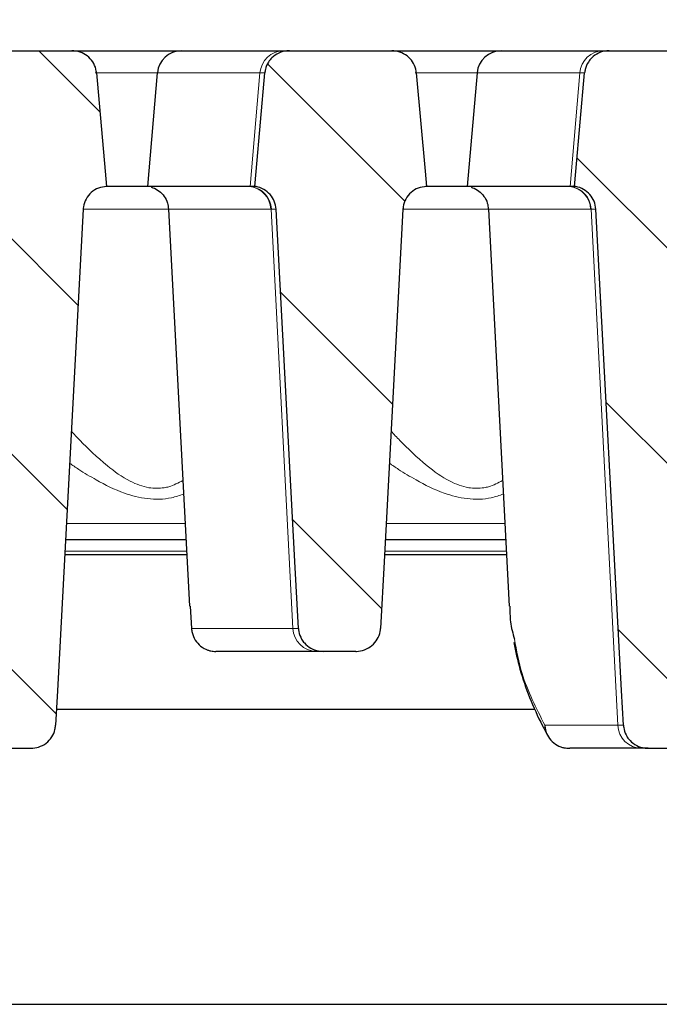
# Model space of a CAD drawing. Units: millimetres. Extents: x 0 to 420, y 0 to 297.
# Drawn here: x 325 to 335, y 225 to 240 of the extents above; entities that cross this region are included whole.
import ezdxf

# ---------------------------------------------------------------- set-up
doc = ezdxf.new("R2010")
doc.units = ezdxf.units.MM
doc.styles.add('SLDTEXTSTYLE0', font='TXT', dxfattribs={"width": 0.605})
doc.dimstyles.new('SLDDIMSTYLE2', dxfattribs={"dimtxt": 3.5, "dimasz": 3.5, "dimexe": 0, "dimexo": 0.0625, "dimgap": 0.875, "dimtad": 1, "dimdec": 0, "dimlfac": 7, "dimrnd": 1e-09, "dimzin": 12, "dimdsep": 46, "dimtxsty": 'SLDTEXTSTYLE0', "dimsah": 1, "dimcen": 0.09, "dimadec": 0, "dimazin": 3, "dimtfac": 1, "dimtdec": 3, "dimtofl": 0, "dimtmove": 0, "dimatfit": 3, "dimfxl": 0, "dimfrac": 2, "dimtolj": 1, "dimtzin": 12, "dimarcsym": 0})
doc.dimstyles.new('SLDDIMSTYLE3', dxfattribs={"dimtxt": 3.5, "dimasz": 3.5, "dimexe": 0, "dimexo": 0.0625, "dimgap": 0.875, "dimtad": 1, "dimlfac": 7, "dimrnd": 1e-09, "dimzin": 12, "dimdsep": 46, "dimtxsty": 'SLDTEXTSTYLE0', "dimsah": 1, "dimcen": 0.09, "dimadec": 0, "dimazin": 3, "dimtol": 1, "dimtm": 2, "dimtfac": 1, "dimtdec": 0, "dimtofl": 0, "dimtmove": 0, "dimatfit": 3, "dimfxl": 0, "dimfrac": 2, "dimtolj": 1, "dimarcsym": 0})
doc.dimstyles.new('SLDDIMSTYLE4', dxfattribs={"dimtxt": 3.5, "dimasz": 3.5, "dimexe": 0, "dimexo": 0.0625, "dimgap": 0.875, "dimtad": 1, "dimdec": 0, "dimlfac": 7, "dimrnd": 1e-09, "dimzin": 12, "dimdsep": 46, "dimtxsty": 'SLDTEXTSTYLE0', "dimsah": 1, "dimcen": 0.09, "dimadec": 0, "dimazin": 3, "dimtol": 1, "dimtp": 2, "dimtm": 2, "dimtfac": 1, "dimtdec": 0, "dimtofl": 0, "dimtmove": 0, "dimatfit": 3, "dimfxl": 0, "dimfrac": 2, "dimtolj": 1, "dimarcsym": 0})
pattern_1 = [(135, (0, 0), (-1.5875, -1.5875), [])]

# ---------------------------------------------------------------- blocks, each defined once
blk = doc.blocks.new('_D_9')
at = {"color": 7, "linetype": 'Continuous', "lineweight": 18}
for p, q in [((289.681, 236.99), (289.681, 250.578)), ((342.452, 236.99), (342.452, 250.579)), ((289.681, 249.578), (342.452, 249.579))]:
    blk.add_line(p, q, dxfattribs=at)
for points in [[(289.681, 249.578), (293.181, 249.04), (293.181, 250.117)], [(342.452, 249.579), (338.952, 250.117), (338.952, 249.04)]]:
    blk.add_solid(points, dxfattribs=at)
at = {"color": 7, "linetype": 'Continuous', "lineweight": 18, "attachment_point": 1, "rotation": 0.0005, "style": 'SLDTEXTSTYLE0'}
for s, insert, char_height in [('0', (319.596, 256.198), 2.45), ('370', (311.002, 254.09), 3.5), ('2', (319.597, 253.04), 2.45), ('-', (318.678, 253.04), 2.45)]:
    blk.add_mtext(s, dxfattribs=dict(at, insert=insert, char_height=char_height))
blk = doc.blocks.new('_D_10')
at = {"color": 7, "linetype": 'Continuous', "lineweight": 18}
for p, q in [((286.63, 239.401), (286.63, 260.578)), ((345.504, 239.401), (345.504, 260.578)), ((286.63, 259.578), (345.504, 259.578))]:
    blk.add_line(p, q, dxfattribs=at)
for points in [[(286.63, 259.578), (290.13, 259.039), (290.13, 260.116)], [(345.504, 259.578), (342.004, 260.116), (342.004, 259.039)]]:
    blk.add_solid(points, dxfattribs=at)
at = {"color": 7, "linetype": 'Continuous', "lineweight": 18, "attachment_point": 1, "style": 'SLDTEXTSTYLE0'}
for s, insert, char_height in [('412', (310.538, 264.089), 3.5), ('±2', (318.213, 263.039), 2.45)]:
    blk.add_mtext(s, dxfattribs=dict(at, insert=insert, char_height=char_height))
blk = doc.blocks.new('_D_11')
at = {"color": 7, "linetype": 'Continuous', "lineweight": 18}
for p, q in [((281.467, 230.966), (281.467, 269.381)), ((346.144, 225.474), (346.144, 269.381)), ((281.467, 268.381), (346.144, 268.381))]:
    blk.add_line(p, q, dxfattribs=at)
for points in [[(281.467, 268.381), (284.967, 267.842), (284.967, 268.919)], [(346.144, 268.381), (342.644, 268.919), (342.644, 267.842)]]:
    blk.add_solid(points, dxfattribs=at)
at = {"color": 7, "linetype": 'Continuous', "lineweight": 18, "insert": (310.517, 272.892), "char_height": 3.5, "attachment_point": 1, "style": 'SLDTEXTSTYLE0'}
blk.add_mtext('453', dxfattribs=at)

msp = doc.modelspace()

# ---------------------------------------------------------------- hatches: boundary and pattern name
at = {"linetype": 'Continuous', "lineweight": 18}
h = msp.add_hatch(dxfattribs=at)
h.set_pattern_fill('DIN 201 Grauguss', scale=0.5, angle=90, style=0, pattern_type=2)
h.set_pattern_definition(pattern_1)
edge = h.paths.add_edge_path(flags=0)
edge.add_spline(control_points=[(324.1841, 237.4353), (324.1903, 237.4345), (324.1965, 237.4335), (324.2026, 237.4324), (324.2425, 237.4251), (324.2817, 237.4109), (324.317, 237.391), (324.3517, 237.3714), (324.3836, 237.3458), (324.41, 237.316), (324.4362, 237.2864), (324.4578, 237.2521), (324.4729, 237.2156), (324.488, 237.1791), (324.497, 237.1394), (324.4991, 237.1)], knot_values=[0, 0, 0, 0, 0.0001314, 0.0001314, 0.0001314, 0.0009943, 0.0009943, 0.0009943, 0.0018421, 0.0018421, 0.0018421, 0.0026824, 0.0026824, 0.0026824, 0.0035232, 0.0035232, 0.0035232, 0.0035232], weights=[1, 1, 1, 1, 1, 1, 1, 1, 1, 1, 1, 1, 1, 1, 1, 1], degree=3, periodic=0)
edge.add_spline(control_points=[(324.4991, 237.1), (324.6253, 234.7339), (324.7516, 232.3678), (324.8779, 230.0018), (324.887, 229.8305), (324.8961, 229.6593), (324.9053, 229.488)], knot_values=[0.1007754, 0.1007754, 0.1007754, 0.1007754, 0.1505337, 0.1505337, 0.1505337, 0.1541349, 0.1541349, 0.1541349, 0.1541349], weights=[1, 1, 1, 1, 1, 1, 1], degree=3, periodic=0)
edge.add_spline(control_points=[(324.9053, 229.488), (324.9058, 229.4778), (324.9068, 229.4676), (324.9083, 229.4575), (324.9138, 229.4186), (324.9261, 229.3801), (324.9441, 229.3452), (324.9549, 229.3243), (324.9678, 229.3044), (324.9826, 229.286), (325.008, 229.2543), (325.0392, 229.2266), (325.0737, 229.2051), (325.1082, 229.1836), (325.1468, 229.1678), (325.1864, 229.1588), (325.2132, 229.1527), (325.2409, 229.1496), (325.2684, 229.1496)], knot_values=[0.0142425, 0.0142425, 0.0142425, 0.0142425, 0.0144557, 0.0144557, 0.0144557, 0.01528, 0.01528, 0.01528, 0.0157697, 0.0157697, 0.0157697, 0.0166229, 0.0166229, 0.0166229, 0.0174754, 0.0174754, 0.0174754, 0.018052, 0.018052, 0.018052, 0.018052], weights=[1, 1, 1, 1, 1, 1, 1, 1, 1, 1, 1, 1, 1, 1, 1, 1, 1, 1, 1], degree=3, periodic=0)
edge.add_line((325.2684, 229.1496), (325.5986, 229.1496))
edge.add_spline(control_points=[(325.5986, 229.1496), (325.6372, 229.1496), (325.6763, 229.1558), (325.713, 229.1677), (325.7524, 229.1805), (325.7901, 229.2003), (325.823, 229.2256), (325.8554, 229.2506), (325.884, 229.2816), (325.9062, 229.316), (325.928, 229.3499), (325.9442, 229.3881), (325.9533, 229.4273), (325.9579, 229.4472), (325.9608, 229.4676), (325.9619, 229.488)], knot_values=[0.0034266, 0.0034266, 0.0034266, 0.0034266, 0.0042375, 0.0042375, 0.0042375, 0.0051075, 0.0051075, 0.0051075, 0.0059686, 0.0059686, 0.0059686, 0.0068145, 0.0068145, 0.0068145, 0.0072426, 0.0072426, 0.0072426, 0.0072426], weights=[1, 1, 1, 1, 1, 1, 1, 1, 1, 1, 1, 1, 1, 1, 1, 1], degree=3, periodic=0)
edge.add_spline(control_points=[(325.9619, 229.488), (325.971, 229.6575), (325.98, 229.827), (325.9891, 229.9965), (326.1154, 232.3634), (326.2418, 234.7303), (326.3682, 237.0972)], knot_values=[0.1465078, 0.1465078, 0.1465078, 0.1465078, 0.1500723, 0.1500723, 0.1500723, 0.1998478, 0.1998478, 0.1998478, 0.1998478], weights=[1, 1, 1, 1, 1, 1, 1], degree=3, periodic=0)
edge.add_spline(control_points=[(326.3682, 237.0972), (326.3688, 237.11), (326.3702, 237.1228), (326.3723, 237.1354), (326.3788, 237.175), (326.3924, 237.214), (326.4118, 237.2491), (326.4316, 237.2848), (326.4581, 237.3176), (326.4888, 237.3445), (326.5198, 237.3718), (326.556, 237.394), (326.5943, 237.4093), (326.6326, 237.4246), (326.6741, 237.4335), (326.7153, 237.4353)], knot_values=[0, 0, 0, 0, 0.0002689, 0.0002689, 0.0002689, 0.0011227, 0.0011227, 0.0011227, 0.0019926, 0.0019926, 0.0019926, 0.0028712, 0.0028712, 0.0028712, 0.0037491, 0.0037491, 0.0037491, 0.0037491], weights=[1, 1, 1, 1, 1, 1, 1, 1, 1, 1, 1, 1, 1, 1, 1, 1], degree=3, periodic=0)
edge.add_spline(control_points=[(326.7153, 237.4353), (326.7086, 237.5104), (326.7019, 237.5854), (326.6952, 237.6605), (326.6522, 238.1434), (326.6091, 238.6263), (326.5661, 239.1093)], knot_values=[0.0286176, 0.0286176, 0.0286176, 0.0286176, 0.0302001, 0.0302001, 0.0302001, 0.040382, 0.040382, 0.040382, 0.040382], weights=[1, 1, 1, 1, 1, 1, 1], degree=3, periodic=0)
edge.add_spline(control_points=[(326.5661, 239.1093), (326.5654, 239.1174), (326.5644, 239.1255), (326.5631, 239.1336), (326.5569, 239.1724), (326.5439, 239.2106), (326.5253, 239.2451), (326.5066, 239.2799), (326.4816, 239.3118), (326.4526, 239.3386), (326.4232, 239.3657), (326.3887, 239.3882), (326.352, 239.4042), (326.3147, 239.4206), (326.274, 239.4308), (326.2334, 239.4341), (326.2235, 239.4349), (326.2136, 239.4353), (326.2036, 239.4353)], knot_values=[0.0091178, 0.0091178, 0.0091178, 0.0091178, 0.0092879, 0.0092879, 0.0092879, 0.010112, 0.010112, 0.010112, 0.0109404, 0.0109404, 0.0109404, 0.0117811, 0.0117811, 0.0117811, 0.0126374, 0.0126374, 0.0126374, 0.0128444, 0.0128444, 0.0128444, 0.0128444], weights=[1, 1, 1, 1, 1, 1, 1, 1, 1, 1, 1, 1, 1, 1, 1, 1, 1, 1, 1], degree=3, periodic=0)
edge.add_line((326.2036, 239.4353), (324.6955, 239.4353))
edge.add_spline(control_points=[(324.6955, 239.4353), (324.6832, 239.4353), (324.6709, 239.4347), (324.6588, 239.4335), (324.6176, 239.4294), (324.5765, 239.4181), (324.539, 239.4005), (324.5016, 239.383), (324.4667, 239.3588), (324.4374, 239.3298), (324.4186, 239.3112), (324.4018, 239.2904), (324.3876, 239.2682), (324.3663, 239.2349), (324.3504, 239.1976), (324.3413, 239.1591), (324.3374, 239.1428), (324.3347, 239.1261), (324.3332, 239.1093)], knot_values=[0.0132324, 0.0132324, 0.0132324, 0.0132324, 0.0134879, 0.0134879, 0.0134879, 0.0143578, 0.0143578, 0.0143578, 0.0152251, 0.0152251, 0.0152251, 0.0157753, 0.0157753, 0.0157753, 0.0166045, 0.0166045, 0.0166045, 0.0169564, 0.0169564, 0.0169564, 0.0169564], weights=[1, 1, 1, 1, 1, 1, 1, 1, 1, 1, 1, 1, 1, 1, 1, 1, 1, 1, 1], degree=3, periodic=0)
edge.add_spline(control_points=[(324.3332, 239.1093), (324.2901, 238.6248), (324.2469, 238.1403), (324.2037, 237.6559), (324.1972, 237.5823), (324.1906, 237.5088), (324.1841, 237.4353)], knot_values=[0.0199858, 0.0199858, 0.0199858, 0.0199858, 0.0302001, 0.0302001, 0.0302001, 0.0317501, 0.0317501, 0.0317501, 0.0317501], weights=[1, 1, 1, 1, 1, 1, 1], degree=3, periodic=0)
h = msp.add_hatch(dxfattribs=at)
h.set_pattern_fill('DIN 201 Grauguss', scale=0.5, angle=90, style=0, pattern_type=2)
h.set_pattern_definition(pattern_1)
edge = h.paths.add_edge_path(flags=0)
edge.add_spline(control_points=[(328.8984, 237.4353), (328.9046, 237.4345), (328.9108, 237.4335), (328.9169, 237.4324), (328.9568, 237.4251), (328.996, 237.4109), (329.0313, 237.391), (329.066, 237.3714), (329.0979, 237.3458), (329.1243, 237.316), (329.1505, 237.2864), (329.1721, 237.2521), (329.1872, 237.2156), (329.2022, 237.1791), (329.2112, 237.1394), (329.2133, 237.1)], knot_values=[0, 0, 0, 0, 0.0001314, 0.0001314, 0.0001314, 0.0009943, 0.0009943, 0.0009943, 0.0018421, 0.0018421, 0.0018421, 0.0026824, 0.0026824, 0.0026824, 0.0035232, 0.0035232, 0.0035232, 0.0035232], weights=[1, 1, 1, 1, 1, 1, 1, 1, 1, 1, 1, 1, 1, 1, 1, 1], degree=3, periodic=0)
edge.add_spline(control_points=[(329.2133, 237.1), (329.3058, 235.3685), (329.3982, 233.637), (329.4906, 231.9055), (329.5082, 231.5759), (329.5257, 231.2463), (329.5433, 230.9166)], knot_values=[0.0847098, 0.0847098, 0.0847098, 0.0847098, 0.1211227, 0.1211227, 0.1211227, 0.1280551, 0.1280551, 0.1280551, 0.1280551], weights=[1, 1, 1, 1, 1, 1, 1], degree=3, periodic=0)
edge.add_spline(control_points=[(329.5433, 230.9166), (329.5442, 230.9013), (329.546, 230.886), (329.5488, 230.8709), (329.556, 230.8323), (329.57, 230.7944), (329.5895, 230.7603), (329.6012, 230.7399), (329.615, 230.7205), (329.6305, 230.7027), (329.6573, 230.6721), (329.6898, 230.6457), (329.7253, 230.6257), (329.7607, 230.6057), (329.8, 230.5915), (329.8401, 230.5842), (329.8619, 230.5802), (329.8842, 230.5782), (329.9065, 230.5782)], knot_values=[0.0141349, 0.0141349, 0.0141349, 0.0141349, 0.0144553, 0.0144553, 0.0144553, 0.0152795, 0.0152795, 0.0152795, 0.0157697, 0.0157697, 0.0157697, 0.0166247, 0.0166247, 0.0166247, 0.017479, 0.017479, 0.017479, 0.0179442, 0.0179442, 0.0179442, 0.0179442], weights=[1, 1, 1, 1, 1, 1, 1, 1, 1, 1, 1, 1, 1, 1, 1, 1, 1, 1, 1], degree=3, periodic=0)
edge.add_line((329.9065, 230.5782), (330.3892, 230.5782))
edge.add_spline(control_points=[(330.3892, 230.5782), (330.3916, 230.5782), (330.3941, 230.5782), (330.3966, 230.5782), (330.438, 230.5791), (330.4798, 230.587), (330.5186, 230.6015), (330.5573, 230.616), (330.5941, 230.6374), (330.6258, 230.6641), (330.6571, 230.6904), (330.6843, 230.7225), (330.7049, 230.7579), (330.7251, 230.7926), (330.7396, 230.8313), (330.747, 230.8708), (330.7498, 230.8859), (330.7516, 230.9013), (330.7525, 230.9166)], knot_values=[0.0025064, 0.0025064, 0.0025064, 0.0025064, 0.0025577, 0.0025577, 0.0025577, 0.0034271, 0.0034271, 0.0034271, 0.0042964, 0.0042964, 0.0042964, 0.0051556, 0.0051556, 0.0051556, 0.0059993, 0.0059993, 0.0059993, 0.0063205, 0.0063205, 0.0063205, 0.0063205], weights=[1, 1, 1, 1, 1, 1, 1, 1, 1, 1, 1, 1, 1, 1, 1, 1, 1, 1, 1], degree=3, periodic=0)
edge.add_spline(control_points=[(330.7525, 230.9166), (330.77, 231.2445), (330.7875, 231.5724), (330.805, 231.9003), (330.8975, 233.6326), (330.9899, 235.3649), (331.0824, 237.0972)], knot_values=[0.1137562, 0.1137562, 0.1137562, 0.1137562, 0.1206519, 0.1206519, 0.1206519, 0.1570819, 0.1570819, 0.1570819, 0.1570819], weights=[1, 1, 1, 1, 1, 1, 1], degree=3, periodic=0)
edge.add_spline(control_points=[(331.0824, 237.0972), (331.0831, 237.11), (331.0845, 237.1228), (331.0866, 237.1354), (331.0931, 237.175), (331.1067, 237.214), (331.1261, 237.2491), (331.1459, 237.2848), (331.1723, 237.3176), (331.203, 237.3445), (331.234, 237.3718), (331.2703, 237.394), (331.3086, 237.4093), (331.3469, 237.4246), (331.3884, 237.4335), (331.4296, 237.4353)], knot_values=[0, 0, 0, 0, 0.0002689, 0.0002689, 0.0002689, 0.0011227, 0.0011227, 0.0011227, 0.0019926, 0.0019926, 0.0019926, 0.0028712, 0.0028712, 0.0028712, 0.0037491, 0.0037491, 0.0037491, 0.0037491], weights=[1, 1, 1, 1, 1, 1, 1, 1, 1, 1, 1, 1, 1, 1, 1, 1], degree=3, periodic=0)
edge.add_spline(control_points=[(331.4296, 237.4353), (331.4229, 237.5104), (331.4162, 237.5854), (331.4095, 237.6605), (331.3665, 238.1434), (331.3234, 238.6263), (331.2804, 239.1093)], knot_values=[0.0286176, 0.0286176, 0.0286176, 0.0286176, 0.0302001, 0.0302001, 0.0302001, 0.040382, 0.040382, 0.040382, 0.040382], weights=[1, 1, 1, 1, 1, 1, 1], degree=3, periodic=0)
edge.add_spline(control_points=[(331.2804, 239.1093), (331.2797, 239.1174), (331.2786, 239.1255), (331.2774, 239.1336), (331.2711, 239.1724), (331.2582, 239.2106), (331.2396, 239.2451), (331.2208, 239.2799), (331.1959, 239.3118), (331.1669, 239.3386), (331.1375, 239.3657), (331.103, 239.3882), (331.0663, 239.4042), (331.029, 239.4206), (330.9883, 239.4308), (330.9477, 239.4341), (330.9378, 239.4349), (330.9278, 239.4353), (330.9179, 239.4353)], knot_values=[0.0091178, 0.0091178, 0.0091178, 0.0091178, 0.0092879, 0.0092879, 0.0092879, 0.010112, 0.010112, 0.010112, 0.0109404, 0.0109404, 0.0109404, 0.0117811, 0.0117811, 0.0117811, 0.0126374, 0.0126374, 0.0126374, 0.0128444, 0.0128444, 0.0128444, 0.0128444], weights=[1, 1, 1, 1, 1, 1, 1, 1, 1, 1, 1, 1, 1, 1, 1, 1, 1, 1, 1], degree=3, periodic=0)
edge.add_line((330.9179, 239.4353), (329.4097, 239.4353))
edge.add_spline(control_points=[(329.4097, 239.4353), (329.3975, 239.4353), (329.3852, 239.4347), (329.373, 239.4335), (329.3318, 239.4294), (329.2908, 239.4181), (329.2533, 239.4005), (329.2159, 239.383), (329.181, 239.3588), (329.1517, 239.3298), (329.1329, 239.3112), (329.1161, 239.2904), (329.1019, 239.2682), (329.0806, 239.2349), (329.0647, 239.1976), (329.0556, 239.1591), (329.0517, 239.1428), (329.049, 239.1261), (329.0475, 239.1093)], knot_values=[0.0132324, 0.0132324, 0.0132324, 0.0132324, 0.0134879, 0.0134879, 0.0134879, 0.0143578, 0.0143578, 0.0143578, 0.0152251, 0.0152251, 0.0152251, 0.0157753, 0.0157753, 0.0157753, 0.0166045, 0.0166045, 0.0166045, 0.0169564, 0.0169564, 0.0169564, 0.0169564], weights=[1, 1, 1, 1, 1, 1, 1, 1, 1, 1, 1, 1, 1, 1, 1, 1, 1, 1, 1], degree=3, periodic=0)
edge.add_spline(control_points=[(329.0475, 239.1093), (329.0043, 238.6248), (328.9612, 238.1403), (328.918, 237.6559), (328.9115, 237.5823), (328.9049, 237.5088), (328.8984, 237.4353)], knot_values=[0.0199858, 0.0199858, 0.0199858, 0.0199858, 0.0302001, 0.0302001, 0.0302001, 0.0317501, 0.0317501, 0.0317501, 0.0317501], weights=[1, 1, 1, 1, 1, 1, 1], degree=3, periodic=0)
h = msp.add_hatch(dxfattribs=at)
h.set_pattern_fill('DIN 201 Grauguss', scale=0.5, angle=90, style=0, pattern_type=2)
h.set_pattern_definition(pattern_1)
edge = h.paths.add_edge_path(flags=0)
edge.add_spline(control_points=[(333.6127, 237.4353), (333.6189, 237.4345), (333.6251, 237.4335), (333.6312, 237.4324), (333.6711, 237.4251), (333.7103, 237.4109), (333.7456, 237.391), (333.7803, 237.3714), (333.8122, 237.3458), (333.8386, 237.316), (333.8648, 237.2864), (333.8864, 237.2521), (333.9015, 237.2156), (333.9165, 237.1791), (333.9255, 237.1394), (333.9276, 237.1)], knot_values=[0, 0, 0, 0, 0.0001314, 0.0001314, 0.0001314, 0.0009943, 0.0009943, 0.0009943, 0.0018421, 0.0018421, 0.0018421, 0.0026824, 0.0026824, 0.0026824, 0.0035232, 0.0035232, 0.0035232, 0.0035232], weights=[1, 1, 1, 1, 1, 1, 1, 1, 1, 1, 1, 1, 1, 1, 1, 1], degree=3, periodic=0)
edge.add_spline(control_points=[(333.9276, 237.1), (334.0539, 234.7339), (334.1802, 232.3678), (334.3064, 230.0018), (334.3156, 229.8305), (334.3247, 229.6593), (334.3339, 229.488)], knot_values=[0.1007754, 0.1007754, 0.1007754, 0.1007754, 0.1505337, 0.1505337, 0.1505337, 0.1541349, 0.1541349, 0.1541349, 0.1541349], weights=[1, 1, 1, 1, 1, 1, 1], degree=3, periodic=0)
edge.add_spline(control_points=[(334.3339, 229.488), (334.3344, 229.4778), (334.3354, 229.4676), (334.3368, 229.4575), (334.3423, 229.4186), (334.3546, 229.3801), (334.3727, 229.3452), (334.3835, 229.3243), (334.3964, 229.3044), (334.4111, 229.286), (334.4365, 229.2543), (334.4678, 229.2266), (334.5023, 229.2051), (334.5368, 229.1836), (334.5754, 229.1678), (334.615, 229.1588), (334.6418, 229.1527), (334.6695, 229.1496), (334.697, 229.1496)], knot_values=[0.0142425, 0.0142425, 0.0142425, 0.0142425, 0.0144557, 0.0144557, 0.0144557, 0.01528, 0.01528, 0.01528, 0.0157697, 0.0157697, 0.0157697, 0.0166229, 0.0166229, 0.0166229, 0.0174754, 0.0174754, 0.0174754, 0.018052, 0.018052, 0.018052, 0.018052], weights=[1, 1, 1, 1, 1, 1, 1, 1, 1, 1, 1, 1, 1, 1, 1, 1, 1, 1, 1], degree=3, periodic=0)
edge.add_line((334.697, 229.1496), (335.0272, 229.1496))
edge.add_spline(control_points=[(335.0272, 229.1496), (335.0658, 229.1496), (335.1049, 229.1558), (335.1416, 229.1677), (335.181, 229.1805), (335.2187, 229.2003), (335.2515, 229.2256), (335.284, 229.2506), (335.3126, 229.2816), (335.3348, 229.316), (335.3566, 229.3499), (335.3727, 229.3881), (335.3819, 229.4273), (335.3865, 229.4472), (335.3894, 229.4676), (335.3905, 229.488)], knot_values=[0.0034266, 0.0034266, 0.0034266, 0.0034266, 0.0042375, 0.0042375, 0.0042375, 0.0051075, 0.0051075, 0.0051075, 0.0059686, 0.0059686, 0.0059686, 0.0068145, 0.0068145, 0.0068145, 0.0072426, 0.0072426, 0.0072426, 0.0072426], weights=[1, 1, 1, 1, 1, 1, 1, 1, 1, 1, 1, 1, 1, 1, 1, 1], degree=3, periodic=0)
edge.add_spline(control_points=[(335.3905, 229.488), (335.3995, 229.6575), (335.4086, 229.827), (335.4176, 229.9965), (335.544, 232.3634), (335.6703, 234.7303), (335.7967, 237.0972)], knot_values=[0.1465078, 0.1465078, 0.1465078, 0.1465078, 0.1500723, 0.1500723, 0.1500723, 0.1998478, 0.1998478, 0.1998478, 0.1998478], weights=[1, 1, 1, 1, 1, 1, 1], degree=3, periodic=0)
edge.add_spline(control_points=[(335.7967, 237.0972), (335.7974, 237.11), (335.7988, 237.1228), (335.8009, 237.1354), (335.8074, 237.175), (335.821, 237.214), (335.8404, 237.2491), (335.8602, 237.2848), (335.8866, 237.3176), (335.9173, 237.3445), (335.9483, 237.3718), (335.9846, 237.394), (336.0229, 237.4093), (336.0612, 237.4246), (336.1027, 237.4335), (336.1439, 237.4353)], knot_values=[0, 0, 0, 0, 0.0002689, 0.0002689, 0.0002689, 0.0011227, 0.0011227, 0.0011227, 0.0019926, 0.0019926, 0.0019926, 0.0028712, 0.0028712, 0.0028712, 0.0037491, 0.0037491, 0.0037491, 0.0037491], weights=[1, 1, 1, 1, 1, 1, 1, 1, 1, 1, 1, 1, 1, 1, 1, 1], degree=3, periodic=0)
edge.add_spline(control_points=[(336.1439, 237.4353), (336.1372, 237.5104), (336.1305, 237.5854), (336.1238, 237.6605), (336.0808, 238.1434), (336.0377, 238.6263), (335.9947, 239.1093)], knot_values=[0.0286176, 0.0286176, 0.0286176, 0.0286176, 0.0302001, 0.0302001, 0.0302001, 0.040382, 0.040382, 0.040382, 0.040382], weights=[1, 1, 1, 1, 1, 1, 1], degree=3, periodic=0)
edge.add_spline(control_points=[(335.9947, 239.1093), (335.9939, 239.1174), (335.9929, 239.1255), (335.9916, 239.1336), (335.9854, 239.1724), (335.9725, 239.2106), (335.9538, 239.2451), (335.9351, 239.2799), (335.9102, 239.3118), (335.8812, 239.3386), (335.8517, 239.3657), (335.8173, 239.3882), (335.7806, 239.4042), (335.7433, 239.4206), (335.7026, 239.4308), (335.662, 239.4341), (335.6521, 239.4349), (335.6421, 239.4353), (335.6322, 239.4353)], knot_values=[0.0091178, 0.0091178, 0.0091178, 0.0091178, 0.0092879, 0.0092879, 0.0092879, 0.010112, 0.010112, 0.010112, 0.0109404, 0.0109404, 0.0109404, 0.0117811, 0.0117811, 0.0117811, 0.0126374, 0.0126374, 0.0126374, 0.0128444, 0.0128444, 0.0128444, 0.0128444], weights=[1, 1, 1, 1, 1, 1, 1, 1, 1, 1, 1, 1, 1, 1, 1, 1, 1, 1, 1], degree=3, periodic=0)
edge.add_line((335.6322, 239.4353), (334.124, 239.4353))
edge.add_spline(control_points=[(334.124, 239.4353), (334.1118, 239.4353), (334.0995, 239.4347), (334.0873, 239.4335), (334.0461, 239.4294), (334.0051, 239.4181), (333.9676, 239.4005), (333.9302, 239.383), (333.8953, 239.3588), (333.866, 239.3298), (333.8472, 239.3112), (333.8304, 239.2904), (333.8162, 239.2682), (333.7949, 239.2349), (333.779, 239.1976), (333.7699, 239.1591), (333.766, 239.1428), (333.7633, 239.1261), (333.7618, 239.1093)], knot_values=[0.0132324, 0.0132324, 0.0132324, 0.0132324, 0.0134879, 0.0134879, 0.0134879, 0.0143578, 0.0143578, 0.0143578, 0.0152251, 0.0152251, 0.0152251, 0.0157753, 0.0157753, 0.0157753, 0.0166045, 0.0166045, 0.0166045, 0.0169564, 0.0169564, 0.0169564, 0.0169564], weights=[1, 1, 1, 1, 1, 1, 1, 1, 1, 1, 1, 1, 1, 1, 1, 1, 1, 1, 1], degree=3, periodic=0)
edge.add_spline(control_points=[(333.7618, 239.1093), (333.7186, 238.6248), (333.6755, 238.1403), (333.6323, 237.6559), (333.6258, 237.5823), (333.6192, 237.5088), (333.6127, 237.4353)], knot_values=[0.0199858, 0.0199858, 0.0199858, 0.0199858, 0.0302001, 0.0302001, 0.0302001, 0.0317501, 0.0317501, 0.0317501, 0.0317501], weights=[1, 1, 1, 1, 1, 1, 1], degree=3, periodic=0)

# ---------------------------------------------------------------- linework, layer by layer
at = {"color": 7, "linetype": 'Continuous', "lineweight": 25}
for p, q in [((324.6955, 239.4353), (326.2036, 239.4353)), ((326.2036, 239.4353), (327.8182, 239.4353)), ((327.8182, 239.4353), (329.3249, 239.4353)), ((329.3249, 239.4353), (329.4097, 239.4353)), ((329.4097, 239.4353), (330.9179, 239.4353)), ((330.9179, 239.4353), (332.5324, 239.4353)), ((332.5324, 239.4353), (334.0392, 239.4353)), ((334.0392, 239.4353), (334.124, 239.4353)), ((334.124, 239.4353), (335.6322, 239.4353)), ((327.4624, 239.1093), (327.3159, 237.4353)), ((332.1767, 239.1093), (332.0302, 237.4353)), ((327.3159, 237.4353), (326.7025, 237.4353)), ((328.8321, 237.4353), (327.3159, 237.4353)), ((328.8399, 237.4353), (328.8321, 237.4353)), ((328.8984, 237.4353), (328.8399, 237.4353)), ((332.0302, 237.4353), (331.4168, 237.4353)), ((333.5463, 237.4353), (332.0302, 237.4353)), ((333.5542, 237.4353), (333.5463, 237.4353)), ((333.6127, 237.4353), (333.5542, 237.4353)), ((327.6279, 237.0995), (327.9346, 231.2465)), ((332.3421, 237.0995), (332.6489, 231.2466)), ((327.8835, 232.221), (326.1078, 232.221)), ((332.5978, 232.221), (330.8221, 232.221)), ((326.0964, 232.0067), (327.8948, 232.0067)), ((330.8107, 232.0067), (332.609, 232.0067)), ((327.9479, 231.2472), (327.9672, 230.9166)), ((329.8108, 230.5782), (328.326, 230.5782)), ((329.9065, 230.5782), (329.8108, 230.5782)), ((330.3892, 230.5782), (329.9065, 230.5782)), ((333.0316, 229.721), (325.9743, 229.721)), ((325.2684, 229.1496), (325.5986, 229.1496)), ((334.5985, 229.1496), (333.542, 229.1496)), ((334.697, 229.1496), (334.5985, 229.1496)), ((334.697, 229.1496), (335.0272, 229.1496)), ((291.572, 225.3739), (342.4176, 225.3739))]:
    msp.add_line(p, q, dxfattribs=at)
at = {"color": 8, "linetype": 'Continuous', "lineweight": 18}
for p, q in [((327.4624, 239.1093), (326.548, 239.1093)), ((328.9758, 239.1093), (327.4624, 239.1093)), ((328.8321, 237.4353), (328.9758, 239.1093)), ((329.0475, 239.1093), (328.9758, 239.1093)), ((332.1767, 239.1093), (331.2623, 239.1093)), ((333.6901, 239.1093), (332.1767, 239.1093)), ((333.5463, 237.4353), (333.6901, 239.1093)), ((333.7618, 239.1093), (333.6901, 239.1093)), ((327.6262, 237.0983), (326.365, 237.0983)), ((329.1429, 237.1001), (329.1351, 237.1001)), ((329.4608, 230.9166), (329.1429, 237.1001)), ((329.2133, 237.1), (329.1429, 237.1001)), ((332.3405, 237.0983), (331.0793, 237.0983)), ((333.8572, 237.1001), (333.8494, 237.1001)), ((334.2486, 229.488), (333.8572, 237.1001)), ((333.9276, 237.1), (333.8572, 237.1001)), ((326.1208, 232.4644), (327.8708, 232.4644)), ((330.8351, 232.4644), (332.5851, 232.4644)), ((327.8922, 232.0558), (326.099, 232.0558)), ((332.6065, 232.0558), (330.8133, 232.0558)), ((327.9672, 230.9166), (329.4608, 230.9166)), ((329.4608, 230.9166), (329.5433, 230.9166)), ((333.1754, 229.488), (334.2486, 229.488)), ((334.2486, 229.488), (334.3339, 229.488))]:
    msp.add_line(p, q, dxfattribs=at)
at = {"color": 7, "linetype": 'Continuous', "lineweight": 25, "flags": 128}
for points in [[(326.5661, 239.1093), (326.6952, 237.6605), (326.7153, 237.4353)], [(328.8984, 237.4353), (328.918, 237.6559), (329.0475, 239.1093)], [(331.2804, 239.1093), (331.4095, 237.6605), (331.4296, 237.4353)], [(333.6127, 237.4353), (333.6323, 237.6559), (333.7618, 239.1093)], [(326.3682, 237.0972), (325.9891, 229.9965), (325.9619, 229.488)], [(329.5433, 230.9166), (329.4906, 231.9055), (329.2133, 237.1)], [(331.0824, 237.0972), (330.805, 231.9003), (330.7525, 230.9166)], [(334.3339, 229.488), (334.3064, 230.0018), (333.9276, 237.1)]]:
    msp.add_lwpolyline(points, dxfattribs=at)
at = {"color": 7, "linetype": 'Continuous', "lineweight": 25}
for centre in [(327.8182, 239.0782), (332.5324, 239.0782)]:
    msp.add_arc(centre, 0.3571, 90, 175, dxfattribs=at)
at = {"color": 8, "linetype": 'Continuous', "lineweight": 18}
for centre, radius, start, end in [((329.3279, 239.0822), 0.3531, 90.48506, 175.59696), ((334.0421, 239.0822), 0.3531, 90.48506, 175.59696), ((328.7809, 237.0845), 0.3545, 2.51767, 81.70926), ((328.7888, 237.0845), 0.3545, 2.51336, 81.71076), ((333.4952, 237.0845), 0.3545, 2.51767, 81.70926), ((333.503, 237.0845), 0.3545, 2.51336, 81.71076), ((329.8139, 230.9315), 0.3534, 182.42159, 269.48624), ((334.6017, 229.503), 0.3534, 182.42159, 269.48624)]:
    msp.add_arc(centre, radius, start, end, dxfattribs=at)
at = {"color": 7, "linetype": 'Continuous', "lineweight": 25}
for points, knots in [([(326.5661, 239.1093), (326.5652, 239.1174), (326.5599, 239.1645), (326.5309, 239.2485), (326.4567, 239.3439), (326.3541, 239.4106), (326.2643, 239.4338), (326.2136, 239.4351), (326.2036, 239.4353)], [0, 0, 0, 0, 0.045993, 0.2669545, 0.4890861, 0.7145337, 0.9440625, 1, 1, 1, 1]), ([(329.4097, 239.4353), (329.3975, 239.4349), (329.3439, 239.4333), (329.2504, 239.4069), (329.1589, 239.3435), (329.0913, 239.2596), (329.0572, 239.1819), (329.0497, 239.126), (329.0475, 239.1093)], [0, 0, 0, 0, 0.0689517, 0.3019937, 0.5343229, 0.6829716, 0.9052543, 1, 1, 1, 1]), ([(331.2804, 239.1093), (331.2795, 239.1174), (331.2742, 239.1645), (331.2452, 239.2485), (331.171, 239.3439), (331.0684, 239.4106), (330.9785, 239.4338), (330.9278, 239.4351), (330.9179, 239.4353)], [0, 0, 0, 0, 0.045993, 0.2669545, 0.4890861, 0.7145337, 0.9440625, 1, 1, 1, 1]), ([(334.124, 239.4353), (334.1118, 239.4349), (334.0581, 239.4333), (333.9647, 239.4069), (333.8732, 239.3435), (333.8056, 239.2596), (333.7715, 239.1819), (333.764, 239.126), (333.7618, 239.1093)], [0, 0, 0, 0, 0.0689517, 0.3019937, 0.5343229, 0.6829716, 0.9052543, 1, 1, 1, 1]), ([(326.7153, 237.4353), (326.6741, 237.4294), (326.5916, 237.4177), (326.4843, 237.3497), (326.4063, 237.2533), (326.3739, 237.1627), (326.3693, 237.11), (326.3682, 237.0972)], [0, 0, 0, 0, 0.23399741, 0.46807493, 0.69984692, 0.92738805, 1, 1, 1, 1]), ([(327.3736, 237.4222), (327.3812, 237.4202), (327.4213, 237.41), (327.4923, 237.3685), (327.5675, 237.2912), (327.6178, 237.1972), (327.623, 237.1296), (327.6254, 237.0989)], [0, 0, 0, 0, 0.05570224, 0.29336128, 0.54037303, 0.79177124, 1, 1, 1, 1]), ([(329.2133, 237.1), (329.2073, 237.1394), (329.1952, 237.2182), (329.1286, 237.3207), (329.0342, 237.3971), (328.9509, 237.4275), (328.9046, 237.4344), (328.8984, 237.4353)], [0, 0, 0, 0, 0.2384774, 0.4768771, 0.717432, 0.9622156, 1, 1, 1, 1]), ([(331.4296, 237.4353), (331.3884, 237.4294), (331.3059, 237.4177), (331.1986, 237.3497), (331.1206, 237.2533), (331.0882, 237.1627), (331.0836, 237.11), (331.0824, 237.0972)], [0, 0, 0, 0, 0.2339974, 0.4680749, 0.6998469, 0.9273881, 1, 1, 1, 1]), ([(332.0878, 237.4222), (332.0955, 237.4202), (332.1356, 237.41), (332.2066, 237.3685), (332.2818, 237.2912), (332.3321, 237.1972), (332.3373, 237.1296), (332.3397, 237.0989)], [0, 0, 0, 0, 0.0557022, 0.2933613, 0.540373, 0.7917712, 1, 1, 1, 1]), ([(333.9276, 237.1), (333.9216, 237.1394), (333.9095, 237.2182), (333.8429, 237.3207), (333.7485, 237.3971), (333.6651, 237.4275), (333.6189, 237.4344), (333.6127, 237.4353)], [0, 0, 0, 0, 0.23847737, 0.47687709, 0.71743203, 0.96221561, 1, 1, 1, 1]), ([(332.6607, 231.2472), (332.6599, 231.1689), (332.6581, 231.0052), (332.703, 230.8418), (332.7264, 230.7565)], [0, 0, 0, 0, 0.4784166, 1, 1, 1, 1]), ([(327.9672, 230.9166), (327.9672, 230.9156), (327.9683, 230.8949), (327.9769, 230.8347), (328.0156, 230.7411), (328.0967, 230.6508), (328.1813, 230.603), (328.2348, 230.5895), (328.2496, 230.5858)], [0, 0, 0, 0, 0.0067066, 0.133119, 0.3904347, 0.6463929, 0.9016396, 1, 1, 1, 1]), ([(329.5433, 230.9166), (329.5448, 230.9013), (329.5499, 230.8469), (329.5784, 230.7719), (329.6386, 230.6872), (329.7218, 230.6199), (329.8213, 230.5828), (329.8842, 230.5794), (329.9065, 230.5782)], [0, 0, 0, 0, 0.08439359, 0.30039138, 0.4300392, 0.65396288, 0.87777928, 1, 1, 1, 1]), ([(330.3892, 230.5782), (330.3916, 230.5782), (330.4355, 230.5785), (330.5211, 230.5949), (330.6301, 230.6583), (330.7103, 230.7536), (330.7458, 230.8459), (330.751, 230.9013), (330.7525, 230.9166)], [0, 0, 0, 0, 0.01362471, 0.24143102, 0.46917604, 0.69427942, 0.91536516, 1, 1, 1, 1]), ([(328.2496, 230.5858), (328.2746, 230.582), (328.3, 230.5782), (328.3256, 230.5782), (328.326, 230.5782)], [0, 0, 0, 0, 0.9828145, 1, 1, 1, 1]), ([(332.7153, 230.7087), (332.7431, 230.5782), (332.8011, 230.3067), (332.9453, 229.8973), (333.0911, 229.5695), (333.1925, 229.3817), (333.2193, 229.3321)], [0, 0, 0, 0, 0.2811434, 0.5844785, 0.8901357, 1, 1, 1, 1]), ([(325.5986, 229.1496), (325.6374, 229.1531), (325.7177, 229.1605), (325.8271, 229.2201), (325.9114, 229.3114), (325.9533, 229.4072), (325.9597, 229.4677), (325.9619, 229.488)], [0, 0, 0, 0, 0.2124664, 0.440336, 0.6658531, 0.8874363, 1, 1, 1, 1]), ([(333.1754, 229.488), (333.1755, 229.487), (333.1764, 229.4664), (333.1844, 229.4062), (333.222, 229.3125), (333.3019, 229.2223), (333.3864, 229.1739), (333.4406, 229.1605), (333.4564, 229.1566)], [0, 0, 0, 0, 0.0066821, 0.1321869, 0.3877879, 0.6420566, 0.8956271, 1, 1, 1, 1]), ([(334.3339, 229.488), (334.3347, 229.4778), (334.3387, 229.4285), (334.3621, 229.3573), (334.4186, 229.2701), (334.4986, 229.1996), (334.6012, 229.1559), (334.6694, 229.1514), (334.697, 229.1496)], [0, 0, 0, 0, 0.0563055, 0.2723536, 0.4018709, 0.6253505, 0.8487195, 1, 1, 1, 1]), ([(333.4564, 229.1566), (333.4844, 229.1531), (333.5129, 229.1496), (333.5415, 229.1496), (333.542, 229.1496)], [0, 0, 0, 0, 0.9826415, 1, 1, 1, 1])]:
    msp.add_open_spline(points, degree=3, knots=knots, dxfattribs=at)
at = {"color": 8, "linetype": 'Continuous', "lineweight": 18}
for points, knots in [([(329.1351, 237.1001), (328.9155, 237.1001), (328.4758, 237.1001), (328.0259, 237.1001), (327.7251, 237.1), (327.6461, 237.0998), (327.6244, 237.0997), (327.6296, 237.0997), (327.6305, 237.0997)], [0, 0, 0, 0, 0.23478164, 0.47005363, 0.70681854, 0.94408637, 0.98974184, 1, 1, 1, 1]), ([(333.8494, 237.1001), (333.6298, 237.1001), (333.1901, 237.1001), (332.7402, 237.1001), (332.4394, 237.1), (332.3604, 237.0998), (332.3387, 237.0997), (332.3439, 237.0997), (332.3448, 237.0997)], [0, 0, 0, 0, 0.23478164, 0.47005363, 0.70681854, 0.94408637, 0.98974184, 1, 1, 1, 1]), ([(326.1935, 233.8265), (326.235, 233.7815), (326.3744, 233.6304), (326.6677, 233.3497), (327.014, 233.0962), (327.3125, 232.9803), (327.5135, 232.981), (327.685, 233.0156), (327.7713, 233.0627), (327.8375, 233.0988)], [0, 0, 0, 0, 0.124702, 0.4191892, 0.6195342, 0.7564373, 0.8605016, 0.892955, 1, 1, 1, 1]), ([(330.9078, 233.8265), (330.9493, 233.7815), (331.0887, 233.6304), (331.382, 233.3497), (331.7283, 233.0962), (332.0268, 232.9803), (332.2277, 232.981), (332.3992, 233.0156), (332.4856, 233.0627), (332.5518, 233.0988)], [0, 0, 0, 0, 0.12470513, 0.4191913, 0.61953559, 0.75643818, 0.86050211, 0.89295539, 1, 1, 1, 1]), ([(327.848, 232.8986), (327.79, 232.878), (327.6217, 232.8181), (327.3131, 232.8166), (326.9307, 232.9137), (326.5972, 233.0816), (326.3339, 233.2412), (326.213, 233.3238), (326.1683, 233.3543)], [0, 0, 0, 0, 0.0986396, 0.2862608, 0.4696228, 0.7214887, 0.8970971, 1, 1, 1, 1]), ([(332.5623, 232.8986), (332.5043, 232.878), (332.336, 232.8181), (332.0274, 232.8166), (331.645, 232.9137), (331.3115, 233.0816), (331.0482, 233.2412), (330.9273, 233.3238), (330.8826, 233.3543)], [0, 0, 0, 0, 0.0986393, 0.2862598, 0.4696212, 0.7214864, 0.8970941, 1, 1, 1, 1]), ([(332.7264, 230.7565), (332.7572, 230.5875), (332.8345, 230.1636), (333.0474, 229.7417), (333.1754, 229.488)], [0, 0, 0, 0, 0.3987592, 1, 1, 1, 1])]:
    msp.add_open_spline(points, degree=3, knots=knots, dxfattribs=at)

# ---------------------------------------------------------------- dimensions: what is measured, and where the dimension line sits
at = {"color": 7, "linetype": 'Continuous', "lineweight": 18}
dim = msp.add_linear_dim(base=(346.1441, 268.3807), p1=(281.4665, 230.8656), p2=(346.1441, 225.3739), dimstyle='SLDDIMSTYLE2', dxfattribs=at)
dim.commit()
dim.dimension.update_dxf_attribs({"geometry": '_D_11', "text_midpoint": (313.8053, 268.3807), "dimtype": 160})
for base, p1, p2, angle, dimstyle, picture, middle in [((345.5037, 259.5777), (286.6298, 239.3014), (345.5037, 239.3014), 0, 'SLDDIMSTYLE4', '_D_10', (316.0668, 259.5777)), ((342.4524, 249.5788), (289.681, 236.8896), (342.4525, 236.8901), 0.00054, 'SLDDIMSTYLE3', '_D_9', (316.0666, 249.5786))]:
    dim = msp.add_linear_dim(base=base, p1=p1, p2=p2, angle=angle, dimstyle=dimstyle, dxfattribs=at)
    dim.commit()
    dim.dimension.update_dxf_attribs({"geometry": picture, "text_midpoint": middle, "dimtype": 160})

doc.saveas('drawing.dxf')
